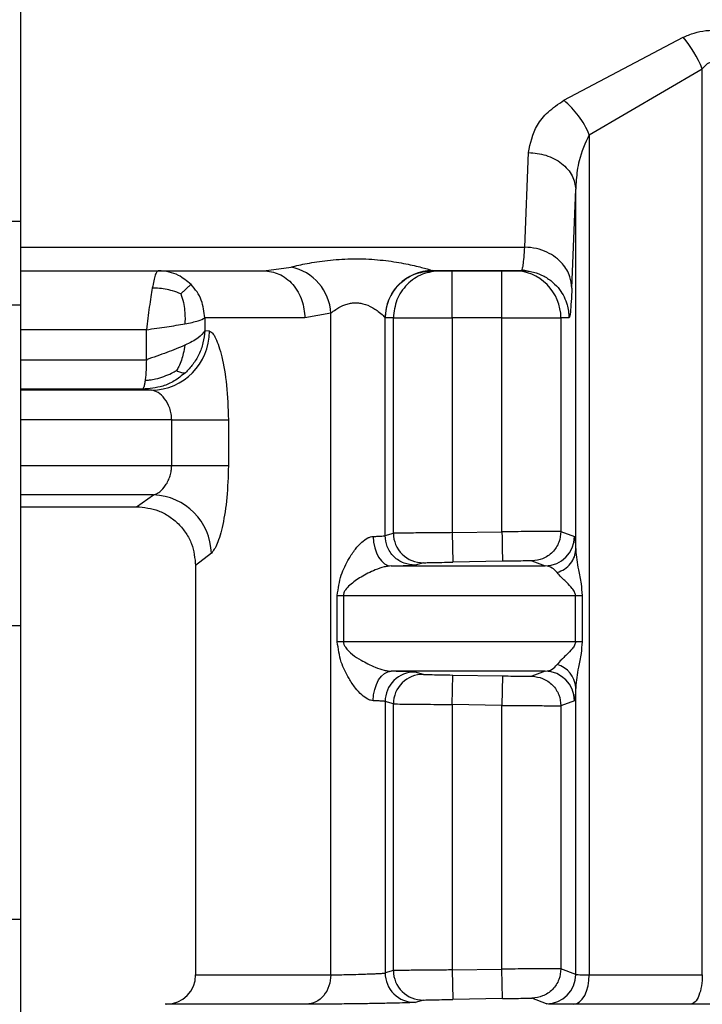
# Model space of a CAD drawing. Units: millimetres. Extents: x 10 to 416, y 10 to 287.
# Drawn here: x 226 to 232, y 87 to 96 of the extents above; entities that cross this region are included whole.
import ezdxf

# ---------------------------------------------------------------- set-up
doc = ezdxf.new("R2010")
doc.units = ezdxf.units.MM

msp = doc.modelspace()

# ---------------------------------------------------------------- linework, layer by layer
at = {"color": 7, "linetype": 'Continuous', "lineweight": 25}
for p, q in [((225.9226, 113.0659), (225.9226, 93.9733)), ((230.5298, 94.9976), (231.5414, 95.5318)), ((230.7456, 94.7063), (231.7044, 95.2642)), ((231.7044, 87.5848), (231.7044, 95.2642)), ((230.7456, 94.7063), (230.7456, 87.5848)), ((230.1988, 93.753), (230.2307, 94.5547)), ((230.5986, 93.4064), (230.6306, 94.2437)), ((230.6306, 91.187), (230.6306, 94.2437)), ((222.7753, 93.9733), (225.9226, 93.9733)), ((227.9853, 93.553), (228.2175, 93.5844)), ((230.174, 93.553), (230.179, 93.5737)), ((230.1743, 93.5623), (230.2831, 93.5378)), ((230.1743, 93.5622), (230.2834, 93.5377)), ((225.9226, 93.553), (227.9853, 93.553)), ((225.9226, 93.553), (227.091, 93.553)), ((229.3899, 93.5522), (229.4158, 93.553)), ((229.3899, 93.5521), (229.4158, 93.553)), ((229.4145, 93.5536), (229.4159, 93.553)), ((230.174, 93.553), (229.4159, 93.553)), ((229.4159, 93.553), (229.4844, 93.553)), ((229.5844, 93.553), (230.0054, 93.553)), ((230.1054, 93.553), (230.174, 93.553)), ((225.9226, 93.2623), (222.7753, 93.2623)), ((225.9226, 93.2623), (225.9226, 90.5423)), ((227.4846, 93.153), (227.4846, 93.0443)), ((228.5542, 93.1928), (228.3342, 93.153)), ((228.5542, 87.5848), (228.5542, 93.1928)), ((229.0146, 91.3075), (229.0146, 93.1537)), ((229.016, 93.153), (229.0146, 93.1537)), ((229.0846, 93.153), (229.016, 93.153)), ((229.0846, 91.3276), (229.0846, 93.153)), ((229.5844, 93.153), (229.5844, 91.3327)), ((230.0054, 93.153), (229.5844, 93.153)), ((230.0054, 91.3399), (230.0054, 93.153)), ((230.5052, 93.153), (230.5052, 91.3432)), ((230.5738, 93.153), (230.5052, 93.153)), ((226.9899, 92.7987), (226.9899, 93.053)), ((227.525, 93.0397), (227.4846, 93.0443)), ((227.0331, 92.5398), (226.9578, 92.5487)), ((227.2048, 91.9004), (227.2048, 92.2899)), ((227.6856, 92.2899), (227.6856, 91.9004)), ((226.9078, 91.553), (227.0506, 91.6529)), ((225.9226, 91.553), (226.9078, 91.553)), ((229.0146, 91.3075), (229.0846, 91.3276)), ((229.5844, 91.3327), (230.0054, 91.3399)), ((229.5844, 91.3327), (229.5887, 91.0827)), ((230.5052, 91.3432), (230.6203, 91.3006)), ((229.3388, 91.0776), (229.2681, 91.0575)), ((230.0097, 91.0899), (229.5887, 91.0827)), ((230.2595, 91.0933), (230.3731, 91.0507)), ((227.4078, 91.053), (227.4078, 87.5848)), ((228.609, 90.4081), (228.609, 90.8007)), ((228.6608, 90.8007), (228.6608, 90.4081)), ((230.6287, 90.4081), (230.6287, 90.8007)), ((230.6849, 90.8007), (230.6849, 90.4081)), ((225.9226, 90.5423), (222.7753, 90.5423)), ((225.9226, 90.5423), (225.9226, 88.0532)), ((229.3388, 90.1311), (229.2681, 90.1513)), ((230.3731, 90.1581), (230.2595, 90.1155)), ((229.5844, 89.8761), (229.5887, 90.1261)), ((229.5887, 90.1261), (230.0097, 90.1188)), ((230.0097, 90.1188), (230.0054, 89.8689)), ((230.6306, 87.5885), (230.6306, 90.0218)), ((229.0146, 89.9013), (229.0146, 87.6007)), ((229.0846, 89.8812), (229.0146, 89.9013)), ((230.6203, 89.9081), (230.5052, 89.8655)), ((229.0846, 87.6208), (229.0846, 89.8812)), ((229.5844, 89.8761), (229.5844, 87.6259)), ((230.0054, 89.8689), (229.5844, 89.8761)), ((230.0054, 87.6331), (230.0054, 89.8689)), ((230.5052, 89.8655), (230.5052, 87.6364)), ((225.9226, 88.0532), (222.7753, 88.0532)), ((225.9226, 88.0532), (225.9226, 86.7663)), ((230.6306, 87.5885), (230.5052, 87.6364)), ((229.0846, 87.6208), (229.0146, 87.6007)), ((229.5844, 87.6259), (230.0054, 87.6331)), ((229.5844, 87.6259), (229.5887, 87.3759)), ((230.0097, 87.3831), (230.0054, 87.6331)), ((230.3833, 87.3385), (230.2595, 87.3865)), ((227.1621, 87.3349), (227.1491, 87.3346)), ((229.3388, 87.3708), (229.2681, 87.3507)), ((230.0097, 87.3831), (229.5887, 87.3759))]:
    msp.add_line(p, q, dxfattribs=at)
at = {"color": 8, "linetype": 'Continuous', "lineweight": 25}
for p, q in [((225.9226, 93.753), (230.1988, 93.753)), ((226.9899, 93.053), (225.9226, 93.053)), ((225.9226, 92.7987), (226.9899, 92.7987)), ((226.9578, 92.5487), (225.9226, 92.5487)), ((227.0331, 92.5398), (225.9226, 92.5398)), ((227.2048, 92.2899), (225.9226, 92.2899)), ((227.2048, 91.9004), (225.9226, 91.9004)), ((227.0506, 91.6529), (225.9226, 91.6529)), ((227.5413, 91.1579), (227.4078, 91.053))]:
    msp.add_line(p, q, dxfattribs=at)
at = {"color": 7, "linetype": 'Continuous', "lineweight": 25, "flags": 128}
for points in [[(228.3342, 93.153), (228.1789, 93.153), (228.0371, 93.153), (227.9091, 93.153), (227.7952, 93.153), (227.6956, 93.153), (227.6105, 93.153), (227.5401, 93.153), (227.4846, 93.153)], [(229.0846, 93.153), (229.0964, 93.153), (229.1263, 93.153), (229.1733, 93.153), (229.2355, 93.153), (229.3107, 93.153), (229.3961, 93.153), (229.4885, 93.153), (229.5844, 93.153)], [(230.0054, 93.153), (230.1013, 93.153), (230.1937, 93.153), (230.2791, 93.153), (230.3543, 93.153), (230.4165, 93.153), (230.4635, 93.153), (230.4934, 93.153), (230.5052, 93.153)], [(227.2048, 92.2899), (227.2853, 92.2899), (227.3636, 92.2899), (227.4379, 92.2899), (227.506, 92.2899), (227.5663, 92.2899), (227.6172, 92.2899), (227.6573, 92.2899), (227.6856, 92.2899)], [(227.6856, 91.9004), (227.6573, 91.9004), (227.6172, 91.9004), (227.5663, 91.9004), (227.506, 91.9004), (227.4379, 91.9004), (227.3636, 91.9004), (227.2853, 91.9004), (227.2048, 91.9004)], [(230.0054, 91.3399), (230.0062, 91.2912), (230.007, 91.2444), (230.0078, 91.2013), (230.0084, 91.1634), (230.009, 91.1323), (230.0094, 91.1092), (230.0096, 91.0949), (230.0097, 91.0899)], [(228.9137, 91.3006), (228.9172, 91.2519), (228.9263, 91.205), (228.9407, 91.1618), (228.9598, 91.1239), (228.9828, 91.0928), (229.0088, 91.0697), (229.037, 91.0555), (229.0661, 91.0507)], [(229.0661, 91.0507), (229.2093, 91.0507), (229.3586, 91.0507), (229.5138, 91.0507), (229.6748, 91.0507), (229.8415, 91.0507), (230.0135, 91.0507), (230.1908, 91.0507), (230.3731, 91.0507)], [(228.609, 90.8007), (228.6164, 90.8007), (228.6235, 90.8007), (228.6304, 90.8007), (228.6371, 90.8007), (228.6434, 90.8007), (228.6495, 90.8007), (228.6553, 90.8007), (228.6608, 90.8007)], [(228.6608, 90.8007), (228.863, 90.8007), (229.0788, 90.8007), (229.3077, 90.8007), (229.5491, 90.8007), (229.8026, 90.8007), (230.0674, 90.8007), (230.343, 90.8007), (230.6287, 90.8007)], [(230.6287, 90.8007), (230.6366, 90.8007), (230.6442, 90.8007), (230.6516, 90.8007), (230.6588, 90.8007), (230.6657, 90.8007), (230.6724, 90.8007), (230.6788, 90.8007), (230.6849, 90.8007)], [(228.6608, 90.4081), (228.6553, 90.4081), (228.6495, 90.4081), (228.6434, 90.4081), (228.6371, 90.4081), (228.6304, 90.4081), (228.6235, 90.4081), (228.6164, 90.4081), (228.609, 90.4081)], [(230.6287, 90.4081), (230.343, 90.4081), (230.0674, 90.4081), (229.8026, 90.4081), (229.5491, 90.4081), (229.3077, 90.4081), (229.0788, 90.4081), (228.863, 90.4081), (228.6608, 90.4081)], [(230.6849, 90.4081), (230.6788, 90.4081), (230.6724, 90.4081), (230.6657, 90.4081), (230.6588, 90.4081), (230.6516, 90.4081), (230.6442, 90.4081), (230.6366, 90.4081), (230.6287, 90.4081)], [(228.9137, 89.9081), (228.9172, 89.9569), (228.9263, 90.0038), (228.9407, 90.047), (228.9598, 90.0849), (228.9828, 90.116), (229.0088, 90.1391), (229.037, 90.1533), (229.0661, 90.1581)], [(230.3731, 90.1581), (230.1908, 90.1581), (230.0135, 90.1581), (229.8415, 90.1581), (229.6748, 90.1581), (229.5138, 90.1581), (229.3586, 90.1581), (229.2093, 90.1581), (229.0661, 90.1581)], [(230.6131, 87.3349), (230.6391, 87.3404), (230.664, 87.3551), (230.6869, 87.3785), (230.7069, 87.4096), (230.7234, 87.4473), (230.7356, 87.4902), (230.7431, 87.5366), (230.7456, 87.5848)], [(230.7456, 87.5848), (230.8611, 87.5848), (230.9778, 87.5848), (231.0959, 87.5848), (231.2153, 87.5848), (231.3358, 87.5848), (231.4576, 87.5848), (231.5804, 87.5848), (231.7044, 87.5848)], [(231.6043, 87.3349), (231.4762, 87.3349), (231.3491, 87.3349), (231.2233, 87.3349), (231.0986, 87.3349), (230.9752, 87.3349), (230.8532, 87.3349), (230.7324, 87.3349), (230.6131, 87.3349)]]:
    msp.add_lwpolyline(points, dxfattribs=at)
at = {"color": 8, "linetype": 'Continuous', "lineweight": 25, "flags": 128}
for points in [[(227.4078, 87.5848), (227.4813, 87.5848), (227.7003, 87.5848), (228.0604, 87.5848), (228.5542, 87.5848)], [(228.3474, 87.3349), (227.8369, 87.3349), (227.4646, 87.3349), (227.2381, 87.3349), (227.1621, 87.3349)]]:
    msp.add_lwpolyline(points, dxfattribs=at)
at = {"color": 7, "linetype": 'Continuous', "lineweight": 25}
for centre, radius, start, end in [((230.8115, 94.904), 0.9628, 21.97172, 40.70069), ((230.0484, 94.4154), 0.7554, 22.64614, 50.41864), ((228.132, 93.1703), 0.4229, 3.04958, 78.33317), ((229.4148, 93.1534), 0.4002, 90.04772, 179.94955), ((230.1053, 93.1531), 0.3999, 359.99023, 89.99027), ((227.0272, 93.0376), 0.4978, 270.67584, 0.24947), ((227.0325, 91.1442), 0.509, 1.54403, 87.96609), ((229.3346, 91.3276), 0.25, 179.99694, 270.9622), ((230.3702, 91.3007), 0.2501, 270.64494, 359.98341), ((229.2646, 89.9013), 0.25, 89.20839, 179.9902), ((230.3702, 89.9081), 0.2501, 0.01665, 89.35505), ((230.4138, 90.006), 0.2174, 4.16714, 73.981), ((229.3346, 89.8812), 0.25, 89.03758, 180.00274), ((227.1578, 87.5848), 0.25, 271.00002, 0.00003), ((229.2646, 87.6007), 0.25, 180.00989, 270.7919), ((229.3346, 87.6208), 0.25, 179.99726, 270.96247), ((230.3806, 87.5885), 0.2501, 270.61801, 359.98258)]:
    msp.add_arc(centre, radius, start, end, dxfattribs=at)
for points, knots in [([(231.5414, 95.5318), (231.5723, 95.5449), (231.6329, 95.5705), (231.7365, 95.5912), (231.8454, 95.5947), (231.9836, 95.5724), (232.1279, 95.51), (232.2908, 95.3817), (232.422, 95.1966), (232.4448, 95.0448), (232.456, 94.97)], [0, 0, 0, 0, 0.07243, 0.141894, 0.217115, 0.293306, 0.428071, 0.550295, 0.77819, 1, 1, 1, 1]), ([(231.7044, 95.2642), (231.7158, 95.2776), (231.7364, 95.3016), (231.7711, 95.3221), (231.7995, 95.328), (231.8214, 95.3269), (231.8431, 95.3203), (231.8822, 95.298), (231.933, 95.2353), (232.0297, 95.0291), (232.0444, 94.8329), (232.0561, 94.6774)], [0, 0, 0, 0, 0.060286, 0.108425, 0.132365, 0.155929, 0.180539, 0.207452, 0.306686, 0.450423, 1, 1, 1, 1]), ([(230.2307, 94.5547), (230.2464, 94.6331), (230.2702, 94.7518), (230.3913, 94.9028), (230.4829, 94.9655), (230.5298, 94.9976)], [0, 0, 0, 0, 0.486823, 0.737427, 1, 1, 1, 1]), ([(230.7456, 94.7063), (230.7122, 94.6339), (230.6665, 94.5348), (230.6379, 94.3771), (230.6335, 94.2963), (230.6306, 94.2437)], [0, 0, 0, 0, 0.486602, 0.666201, 1, 1, 1, 1]), ([(230.2307, 94.5547), (230.2806, 94.55), (230.3572, 94.5427), (230.4495, 94.5035), (230.5132, 94.4634), (230.5648, 94.4139), (230.6152, 94.342), (230.6245, 94.2825), (230.6306, 94.2437)], [0, 0, 0, 0, 0.239692, 0.368518, 0.500013, 0.631506, 0.760326, 1, 1, 1, 1]), ([(230.5986, 93.4064), (230.5951, 93.4387), (230.587, 93.512), (230.5328, 93.6012), (230.4611, 93.6688), (230.3864, 93.7137), (230.297, 93.7458), (230.2319, 93.7506), (230.1988, 93.753)], [0, 0, 0, 0, 0.179823, 0.407577, 0.541121, 0.686279, 0.840522, 1, 1, 1, 1]), ([(228.2175, 93.5844), (228.2605, 93.5947), (228.3484, 93.6159), (228.5267, 93.6437), (228.7235, 93.6571), (228.9255, 93.6512), (229.1115, 93.6283), (229.2676, 93.5967), (229.3615, 93.5715), (229.4057, 93.5577), (229.4116, 93.5549), (229.4145, 93.5536)], [0, 0, 0, 0, 0.120599, 0.246553, 0.378369, 0.511536, 0.640052, 0.762497, 0.881269, 0.941372, 1, 1, 1, 1]), ([(227.3688, 93.4363), (227.3346, 93.4648), (227.2789, 93.5111), (227.1807, 93.5465), (227.1221, 93.5507), (227.091, 93.553)], [0, 0, 0, 0, 0.428349, 0.696473, 1, 1, 1, 1]), ([(227.091, 93.553), (227.1804, 93.553), (227.3593, 93.553), (227.7766, 93.553), (227.9853, 93.553)], [0, 0, 0, 0, 0.5, 1, 1, 1, 1]), ([(227.9853, 93.553), (228.0292, 93.5476), (228.0967, 93.5394), (228.1779, 93.4895), (228.2338, 93.4379), (228.2788, 93.3738), (228.3223, 93.2807), (228.3295, 93.2033), (228.3342, 93.153)], [0, 0, 0, 0, 0.239457, 0.368361, 0.5, 0.63164, 0.760543, 1, 1, 1, 1]), ([(229.4844, 93.553), (229.4861, 93.553), (229.4894, 93.553), (229.5129, 93.553), (229.5452, 93.553), (229.5713, 93.553), (229.5844, 93.553)], [0, 0, 0, 0, 0.247638, 0.499642, 0.747694, 1, 1, 1, 1]), ([(229.5844, 93.153), (229.5844, 93.2054), (229.5844, 93.3102), (229.5843, 93.4424), (229.5843, 93.5349), (229.5844, 93.547), (229.5844, 93.553)], [0, 0, 0, 0, 0.25, 0.5, 0.75, 1, 1, 1, 1]), ([(230.0054, 93.553), (230.0182, 93.553), (230.044, 93.553), (230.0764, 93.553), (230.1006, 93.553), (230.1038, 93.553), (230.1054, 93.553)], [0, 0, 0, 0, 0.2476401, 0.4996473, 0.7477008, 1, 1, 1, 1]), ([(230.174, 93.553), (230.2071, 93.5506), (230.2724, 93.5459), (230.3622, 93.5098), (230.4373, 93.4584), (230.5094, 93.3802), (230.5636, 93.2765), (230.5707, 93.1908), (230.5738, 93.153)], [0, 0, 0, 0, 0.1584291, 0.3121279, 0.4571604, 0.5908738, 0.8193632, 1, 1, 1, 1]), ([(227.2833, 93.3568), (227.2603, 93.366), (227.2178, 93.383), (227.1501, 93.3976), (227.0919, 93.405), (227.0555, 93.4061), (227.0404, 93.4065)], [0, 0, 0, 0, 0.309175, 0.571785, 0.822061, 1, 1, 1, 1]), ([(227.3688, 93.4363), (227.365, 93.4331), (227.3578, 93.4273), (227.3343, 93.4054), (227.3095, 93.3819), (227.291, 93.3642), (227.2833, 93.3568)], [0, 0, 0, 0, 0.309159, 0.571688, 0.822012, 1, 1, 1, 1]), ([(227.4846, 93.153), (227.479, 93.2041), (227.4706, 93.2818), (227.4217, 93.3756), (227.3866, 93.4159), (227.3688, 93.4363)], [0, 0, 0, 0, 0.486141, 0.739882, 1, 1, 1, 1]), ([(230.5986, 93.4064), (230.5943, 93.3266), (230.5864, 93.1818), (230.5777, 93.1619), (230.5738, 93.153)], [0, 0, 0, 0, 0.550406, 1, 1, 1, 1]), ([(227.2833, 93.3568), (227.2907, 93.3328), (227.3044, 93.2884), (227.315, 93.218), (227.3188, 93.1571), (227.3174, 93.1189), (227.3168, 93.103)], [0, 0, 0, 0, 0.309403, 0.572119, 0.82204, 1, 1, 1, 1]), ([(228.5542, 93.1928), (228.5543, 93.1928), (228.5544, 93.1929), (228.5547, 93.1932), (228.5557, 93.1941), (228.5594, 93.1973), (228.5744, 93.2098), (228.6089, 93.2341), (228.6592, 93.2611), (228.7098, 93.276), (228.7489, 93.2817), (228.7883, 93.2811), (228.8439, 93.2714), (228.8872, 93.2525), (228.928, 93.228), (228.9639, 93.2036), (228.9945, 93.1761), (229.0113, 93.1589), (229.0135, 93.1554), (229.0146, 93.1537)], [0, 0, 0, 0, 0.00033, 0.000899, 0.00276, 0.009363, 0.034095, 0.129512, 0.253525, 0.315082, 0.371858, 0.429313, 0.488748, 0.6242, 0.650286, 0.737625, 0.868436, 0.936745, 1, 1, 1, 1]), ([(227.3168, 93.103), (227.3585, 93.1113), (227.442, 93.128), (227.4704, 93.1446), (227.4846, 93.153)], [0, 0, 0, 0, 0.5, 1, 1, 1, 1]), ([(227.4846, 93.0443), (227.4812, 93.0095), (227.4746, 92.9405), (227.4382, 92.8436), (227.3878, 92.7575), (227.3427, 92.7111), (227.3208, 92.6885)], [0, 0, 0, 0, 0.2624988, 0.5195397, 0.7665212, 1, 1, 1, 1]), ([(227.525, 93.0397), (227.5334, 93.0363), (227.5504, 93.0293), (227.5869, 92.9692), (227.6324, 92.8325), (227.6763, 92.5859), (227.6825, 92.3898), (227.6856, 92.2899)], [0, 0, 0, 0, 0.120565, 0.242054, 0.485179, 0.737516, 1, 1, 1, 1]), ([(227.3168, 92.9215), (227.3128, 92.8981), (227.3054, 92.855), (227.288, 92.7942), (227.2686, 92.7453), (227.2526, 92.7178), (227.2459, 92.7064)], [0, 0, 0, 0, 0.309761, 0.572765, 0.822039, 1, 1, 1, 1]), ([(226.9899, 92.7987), (226.9894, 92.768), (226.9886, 92.7209), (226.9844, 92.663), (226.9814, 92.6376), (226.9798, 92.6246)], [0, 0, 0, 0, 0.476263, 0.732389, 1, 1, 1, 1]), ([(227.3208, 92.6885), (227.29, 92.6636), (227.2316, 92.6164), (227.1078, 92.5614), (227.0155, 92.5536), (226.9578, 92.5487)], [0, 0, 0, 0, 0.294948, 0.558966, 1, 1, 1, 1]), ([(226.9798, 92.6246), (226.9923, 92.6253), (227.0223, 92.627), (227.0767, 92.6369), (227.1394, 92.6562), (227.1977, 92.6814), (227.2318, 92.6991), (227.2459, 92.7064)], [0, 0, 0, 0, 0.128821, 0.308974, 0.571013, 0.822152, 1, 1, 1, 1]), ([(227.2459, 92.7064), (227.2575, 92.7011), (227.2788, 92.6913), (227.2984, 92.6867), (227.3113, 92.6862), (227.318, 92.6879), (227.3208, 92.6885)], [0, 0, 0, 0, 0.308536, 0.571168, 0.822263, 1, 1, 1, 1]), ([(226.9798, 92.6246), (226.9796, 92.6229), (226.9776, 92.6091), (226.9732, 92.585), (226.9661, 92.5564), (226.9608, 92.5515), (226.9578, 92.5487)], [0, 0, 0, 0, 0.0360976, 0.2969428, 0.5979505, 1, 1, 1, 1]), ([(227.2048, 92.2899), (227.204, 92.3064), (227.2022, 92.3403), (227.1846, 92.405), (227.1463, 92.4728), (227.0888, 92.5272), (227.0517, 92.5356), (227.0331, 92.5398)], [0, 0, 0, 0, 0.1155616, 0.2376848, 0.4846167, 0.7411972, 1, 1, 1, 1]), ([(227.0506, 91.6529), (227.0564, 91.6547), (227.0738, 91.6599), (227.109, 91.6817), (227.1472, 91.7215), (227.1761, 91.7714), (227.1923, 91.8139), (227.2028, 91.8572), (227.2041, 91.8864), (227.2048, 91.9004)], [0, 0, 0, 0, 0.0876122, 0.2599835, 0.5155537, 0.652436, 0.7777514, 0.8929749, 1, 1, 1, 1]), ([(227.6856, 91.9004), (227.683, 91.8082), (227.6777, 91.6269), (227.64, 91.3952), (227.5912, 91.2227), (227.5579, 91.1794), (227.5413, 91.1579)], [0, 0, 0, 0, 0.262459, 0.51577, 0.759806, 1, 1, 1, 1]), ([(226.9078, 91.553), (226.9707, 91.5463), (227.0674, 91.536), (227.1838, 91.4737), (227.264, 91.4091), (227.3285, 91.329), (227.3908, 91.2126), (227.4011, 91.1159), (227.4078, 91.053)], [0, 0, 0, 0, 0.239456, 0.36836, 0.5, 0.631639, 0.760543, 1, 1, 1, 1]), ([(229.5844, 91.3327), (229.5414, 91.3323), (229.4584, 91.3316), (229.3463, 91.3306), (229.2549, 91.3298), (229.1673, 91.3289), (229.1005, 91.3281), (229.0895, 91.3277), (229.0846, 91.3276)], [0, 0, 0, 0, 0.16723, 0.322464, 0.465689, 0.596891, 0.82233, 1, 1, 1, 1]), ([(230.5052, 91.3432), (230.4985, 91.3433), (230.4842, 91.3434), (230.4025, 91.3429), (230.3084, 91.3422), (230.2193, 91.3416), (230.1166, 91.3408), (230.043, 91.3402), (230.0054, 91.3399)], [0, 0, 0, 0, 0.213813, 0.451291, 0.579505, 0.713696, 0.853862, 1, 1, 1, 1]), ([(230.5052, 91.3432), (230.502, 91.3121), (230.4969, 91.2642), (230.4664, 91.2065), (230.4348, 91.1667), (230.3955, 91.1345), (230.3384, 91.1029), (230.2906, 91.0971), (230.2595, 91.0933)], [0, 0, 0, 0, 0.2396906, 0.3685108, 0.5, 0.6314892, 0.7603094, 1, 1, 1, 1]), ([(228.609, 90.8007), (228.6171, 90.8594), (228.6323, 90.9694), (228.6966, 91.0969), (228.7574, 91.1899), (228.8117, 91.2504), (228.8576, 91.2839), (228.8913, 91.2979), (228.9063, 91.2998), (228.9137, 91.3006)], [0, 0, 0, 0, 0.281724, 0.528541, 0.683876, 0.810417, 0.912765, 0.95758, 1, 1, 1, 1]), ([(229.2681, 91.0575), (229.2363, 91.0605), (229.1875, 91.065), (229.1285, 91.0959), (229.0878, 91.1281), (229.0549, 91.1684), (229.0232, 91.227), (229.018, 91.2758), (229.0146, 91.3075)], [0, 0, 0, 0, 0.239263, 0.368236, 0.500001, 0.631765, 0.760738, 1, 1, 1, 1]), ([(230.6203, 91.3006), (230.6221, 91.2957), (230.6257, 91.2856), (230.629, 91.2202), (230.6306, 91.187)], [0, 0, 0, 0, 0.493054, 1, 1, 1, 1]), ([(230.4738, 90.9939), (230.4953, 91.0031), (230.5392, 91.0221), (230.5895, 91.0694), (230.6235, 91.1259), (230.6283, 91.1669), (230.6306, 91.187)], [0, 0, 0, 0, 0.2445326, 0.500003, 0.7554717, 1, 1, 1, 1]), ([(230.6306, 91.187), (230.6363, 91.1316), (230.6457, 91.0408), (230.6775, 90.909), (230.6827, 90.8338), (230.6849, 90.8007)], [0, 0, 0, 0, 0.4657873, 0.7647056, 1, 1, 1, 1]), ([(229.0661, 91.0507), (229.0954, 91.0513), (229.1531, 91.0527), (229.2154, 91.0545), (229.258, 91.0562), (229.2647, 91.0571), (229.2681, 91.0575)], [0, 0, 0, 0, 0.253208, 0.499999, 0.750986, 1, 1, 1, 1]), ([(229.3388, 91.0776), (229.3433, 91.0778), (229.3522, 91.0782), (229.4104, 91.0794), (229.4921, 91.081), (229.5565, 91.0821), (229.5887, 91.0827)], [0, 0, 0, 0, 0.2499791, 0.4999733, 0.7500049, 1, 1, 1, 1]), ([(230.2595, 91.0933), (230.2551, 91.0933), (230.2461, 91.0935), (230.188, 91.0928), (230.1063, 91.0916), (230.0419, 91.0905), (230.0097, 91.0899)], [0, 0, 0, 0, 0.249897, 0.499864, 0.749884, 1, 1, 1, 1]), ([(229.0661, 91.0507), (229.0573, 91.0501), (229.039, 91.0489), (228.9925, 91.0392), (228.9103, 91.0108), (228.8094, 90.9585), (228.7289, 90.9022), (228.6829, 90.8567), (228.6667, 90.8291), (228.6615, 90.8123), (228.6611, 90.8044), (228.6608, 90.8007)], [0, 0, 0, 0, 0.057042, 0.118889, 0.266439, 0.528457, 0.782405, 0.899989, 0.956668, 0.979532, 1, 1, 1, 1]), ([(230.4738, 90.9939), (230.4598, 91.0087), (230.4273, 91.0431), (230.3927, 91.0479), (230.3731, 91.0507)], [0, 0, 0, 0, 0.432, 1, 1, 1, 1]), ([(230.6287, 90.8007), (230.6283, 90.8053), (230.6275, 90.8153), (230.6186, 90.837), (230.5939, 90.871), (230.5571, 90.9062), (230.5286, 90.9345), (230.5147, 90.9483), (230.5111, 90.9519), (230.5102, 90.9528), (230.5099, 90.9531), (230.4958, 90.9674), (230.4848, 90.9806), (230.4738, 90.9939)], [0, 0, 0, 0, 0.0403829, 0.0879179, 0.2139646, 0.465751, 0.6611612, 0.7114938, 0.7248336, 0.7285486, 0.7296674, 0.7302939, 1, 1, 1, 1]), ([(228.9137, 89.9081), (228.9063, 89.909), (228.8913, 89.9108), (228.8576, 89.9249), (228.8118, 89.9584), (228.7574, 90.019), (228.6966, 90.1119), (228.6323, 90.2394), (228.6171, 90.3494), (228.609, 90.4081)], [0, 0, 0, 0, 0.042415, 0.087228, 0.189582, 0.316143, 0.471507, 0.718284, 1, 1, 1, 1]), ([(228.6608, 90.4081), (228.6611, 90.4044), (228.6615, 90.3965), (228.6666, 90.3797), (228.7041, 90.3174), (228.7928, 90.2609), (228.9101, 90.1979), (228.9925, 90.1696), (229.039, 90.1598), (229.0573, 90.1587), (229.0661, 90.1581)], [0, 0, 0, 0, 0.02048, 0.043361, 0.10009, 0.470844, 0.733117, 0.88089, 0.942845, 1, 1, 1, 1]), ([(230.6287, 90.4081), (230.6283, 90.4035), (230.6275, 90.3935), (230.6186, 90.3719), (230.5939, 90.3378), (230.557, 90.3026), (230.5285, 90.2741), (230.5145, 90.2603), (230.511, 90.2568), (230.5101, 90.2559), (230.5099, 90.2557), (230.4958, 90.2414), (230.4848, 90.2282), (230.4738, 90.2149)], [0, 0, 0, 0, 0.040322, 0.087843, 0.213975, 0.465708, 0.662662, 0.712612, 0.725473, 0.728876, 0.730104, 0.730261, 1, 1, 1, 1]), ([(230.6849, 90.4081), (230.6827, 90.375), (230.6775, 90.2998), (230.6457, 90.1681), (230.6363, 90.0772), (230.6306, 90.0218)], [0, 0, 0, 0, 0.235139, 0.534162, 1, 1, 1, 1]), ([(229.2681, 90.1513), (229.2646, 90.1517), (229.2577, 90.1526), (229.2153, 90.1542), (229.1531, 90.1561), (229.0954, 90.1574), (229.0661, 90.1581)], [0, 0, 0, 0, 0.250002, 0.499994, 0.746721, 1, 1, 1, 1]), ([(230.3731, 90.1581), (230.3927, 90.1609), (230.4273, 90.1657), (230.4598, 90.2001), (230.4738, 90.2149)], [0, 0, 0, 0, 0.568017, 1, 1, 1, 1]), ([(229.3388, 90.1311), (229.3433, 90.131), (229.3522, 90.1306), (229.4104, 90.1293), (229.4921, 90.1278), (229.5565, 90.1266), (229.5887, 90.1261)], [0, 0, 0, 0, 0.2499637, 0.4999407, 0.7500095, 1, 1, 1, 1]), ([(230.0097, 90.1188), (230.042, 90.1183), (230.1065, 90.1172), (230.188, 90.116), (230.2463, 90.1153), (230.2551, 90.1154), (230.2595, 90.1155)], [0, 0, 0, 0, 0.250675, 0.500095, 0.75006, 1, 1, 1, 1]), ([(230.2595, 90.1155), (230.2906, 90.1117), (230.3384, 90.1058), (230.3955, 90.0743), (230.4348, 90.042), (230.4664, 90.0022), (230.4969, 89.9445), (230.502, 89.8967), (230.5052, 89.8655)], [0, 0, 0, 0, 0.239691, 0.368511, 0.5, 0.631489, 0.760309, 1, 1, 1, 1]), ([(230.6306, 90.0218), (230.629, 89.9886), (230.6257, 89.9231), (230.6221, 89.9131), (230.6203, 89.9081)], [0, 0, 0, 0, 0.507009, 1, 1, 1, 1]), ([(229.0846, 89.8812), (229.0894, 89.881), (229.1005, 89.8807), (229.1672, 89.8798), (229.2548, 89.879), (229.3461, 89.8781), (229.4583, 89.8772), (229.5413, 89.8765), (229.5844, 89.8761)], [0, 0, 0, 0, 0.177448, 0.402812, 0.534033, 0.677314, 0.83264, 1, 1, 1, 1]), ([(230.0054, 89.8689), (230.043, 89.8685), (230.1166, 89.8679), (230.2193, 89.8672), (230.3084, 89.8665), (230.4025, 89.8659), (230.4843, 89.8654), (230.4985, 89.8655), (230.5052, 89.8655)], [0, 0, 0, 0, 0.1461214, 0.2862756, 0.4204596, 0.5486709, 0.7861584, 1, 1, 1, 1]), ([(230.5052, 87.6364), (230.4985, 87.6365), (230.4843, 87.6366), (230.4025, 87.6361), (230.3084, 87.6354), (230.2193, 87.6348), (230.1166, 87.634), (230.043, 87.6334), (230.0054, 87.6331)], [0, 0, 0, 0, 0.213829, 0.451313, 0.579525, 0.713712, 0.853871, 1, 1, 1, 1]), ([(230.5052, 87.6364), (230.502, 87.6053), (230.4969, 87.5574), (230.4664, 87.4997), (230.4348, 87.4599), (230.3955, 87.4276), (230.3384, 87.3961), (230.2906, 87.3903), (230.2595, 87.3865)], [0, 0, 0, 0, 0.2396907, 0.3685108, 0.5, 0.6314892, 0.7603093, 1, 1, 1, 1]), ([(228.5542, 87.5848), (228.5688, 87.5849), (228.5989, 87.5851), (228.6659, 87.5862), (228.7465, 87.5881), (228.8264, 87.5905), (228.8923, 87.5928), (228.9509, 87.5952), (228.9929, 87.5975), (229.0117, 87.5995), (229.0139, 87.6004), (229.0146, 87.6007)], [0, 0, 0, 0, 0.112421, 0.2332, 0.362335, 0.499816, 0.604952, 0.697983, 0.84697, 0.947771, 1, 1, 1, 1]), ([(229.5844, 87.6259), (229.5413, 87.6255), (229.4583, 87.6248), (229.3461, 87.6238), (229.2548, 87.623), (229.1672, 87.6221), (229.1005, 87.6213), (229.0894, 87.6209), (229.0846, 87.6208)], [0, 0, 0, 0, 0.167359, 0.322686, 0.465966, 0.597187, 0.822552, 1, 1, 1, 1]), ([(230.6306, 87.5885), (230.6328, 87.5879), (230.637, 87.5868), (230.6627, 87.5857), (230.6986, 87.585), (230.7301, 87.5849), (230.7456, 87.5848)], [0, 0, 0, 0, 0.263515, 0.518015, 0.763508, 1, 1, 1, 1]), ([(230.0097, 87.3831), (230.0419, 87.3837), (230.1063, 87.3848), (230.188, 87.386), (230.2461, 87.3867), (230.2551, 87.3865), (230.2595, 87.3865)], [0, 0, 0, 0, 0.249995, 0.500032, 0.750001, 1, 1, 1, 1]), ([(229.2681, 87.3507), (229.2618, 87.3501), (229.2491, 87.3488), (229.1687, 87.3462), (229.051, 87.3435), (228.9052, 87.3407), (228.7449, 87.3383), (228.5877, 87.3364), (228.4458, 87.3351), (228.3802, 87.3349), (228.3474, 87.3349)], [0, 0, 0, 0, 0.124992, 0.250019, 0.374776, 0.49998, 0.624702, 0.749995, 0.874996, 1, 1, 1, 1]), ([(229.3388, 87.3708), (229.3433, 87.371), (229.3522, 87.3714), (229.4104, 87.3726), (229.4921, 87.3742), (229.5565, 87.3753), (229.5887, 87.3759)], [0, 0, 0, 0, 0.249979, 0.499973, 0.750005, 1, 1, 1, 1]), ([(230.6131, 87.3349), (230.5803, 87.3349), (230.5149, 87.335), (230.4438, 87.3358), (230.3946, 87.3369), (230.387, 87.338), (230.3833, 87.3385)], [0, 0, 0, 0, 0.249999, 0.499943, 0.750482, 1, 1, 1, 1]), ([(232.3075, 87.3467), (232.3037, 87.346), (232.2961, 87.3446), (232.2465, 87.3424), (232.1735, 87.3404), (232.0774, 87.3385), (231.9655, 87.3369), (231.8442, 87.3358), (231.7199, 87.335), (231.6428, 87.3349), (231.6043, 87.3349)], [0, 0, 0, 0, 0.123907, 0.249987, 0.374197, 0.500021, 0.624774, 0.750043, 0.875011, 1, 1, 1, 1])]:
    msp.add_open_spline(points, degree=3, knots=knots, dxfattribs=at)
for points in [[(225.9226, 93.9733), (225.9226, 93.8669), (225.9226, 93.6541), (225.9226, 93.3929), (225.9226, 93.2623)], [(227.091, 93.553), (227.0867, 93.5511), (227.0783, 93.5474), (227.0657, 93.5175), (227.053, 93.4721), (227.0446, 93.4284), (227.0404, 93.4065)], [(229.016, 93.153), (229.022, 93.2054), (229.034, 93.3102), (229.1265, 93.4425), (229.2587, 93.535), (229.3635, 93.547), (229.4159, 93.553)], [(229.4844, 93.553), (229.432, 93.547), (229.3273, 93.5349), (229.1951, 93.4424), (229.1026, 93.3102), (229.0906, 93.2054), (229.0846, 93.153)], [(230.0054, 93.153), (230.0054, 93.2054), (230.0054, 93.3102), (230.0054, 93.4424), (230.0054, 93.5349), (230.0054, 93.547), (230.0054, 93.553)], [(227.0404, 93.4065), (227.0362, 93.3821), (227.0278, 93.3332), (227.0151, 93.2454), (227.0025, 93.1512), (226.9941, 93.0857), (226.9899, 93.053)], [(226.9899, 93.053), (227.0498, 93.0613), (227.1697, 93.078), (227.2678, 93.0946), (227.3168, 93.103)], [(227.4846, 93.0443), (227.4704, 93.0239), (227.442, 92.9829), (227.3585, 92.942), (227.3168, 92.9215)], [(227.3168, 92.9215), (227.2678, 92.901), (227.1697, 92.8601), (227.0498, 92.8191), (226.9899, 92.7987)], [(228.9137, 91.3006), (228.9281, 91.3012), (228.957, 91.3024), (228.9882, 91.3041), (229.0094, 91.3058), (229.0129, 91.3069), (229.0146, 91.3075)], [(229.0146, 89.9013), (229.0129, 89.9019), (229.0094, 89.903), (228.9882, 89.9047), (228.957, 89.9064), (228.9281, 89.9076), (228.9137, 89.9081)], [(228.5542, 87.5848), (228.5511, 87.5524), (228.5449, 87.4876), (228.4973, 87.4056), (228.4291, 87.3476), (228.3746, 87.3391), (228.3474, 87.3349)], [(231.7044, 87.5848), (231.7029, 87.5524), (231.6999, 87.4877), (231.6768, 87.4056), (231.6438, 87.3476), (231.6175, 87.3391), (231.6043, 87.3349)]]:
    msp.add_open_spline(points, degree=3, dxfattribs=at)
at = {"color": 8, "linetype": 'Continuous', "lineweight": 25}
msp.add_open_spline([(230.179, 93.5737), (230.1815, 93.5801), (230.188, 93.5974), (230.1946, 93.693), (230.1988, 93.753)], degree=3, knots=[0, 0, 0, 0, 0.372218, 1, 1, 1, 1], dxfattribs=at)

doc.saveas('drawing.dxf')
